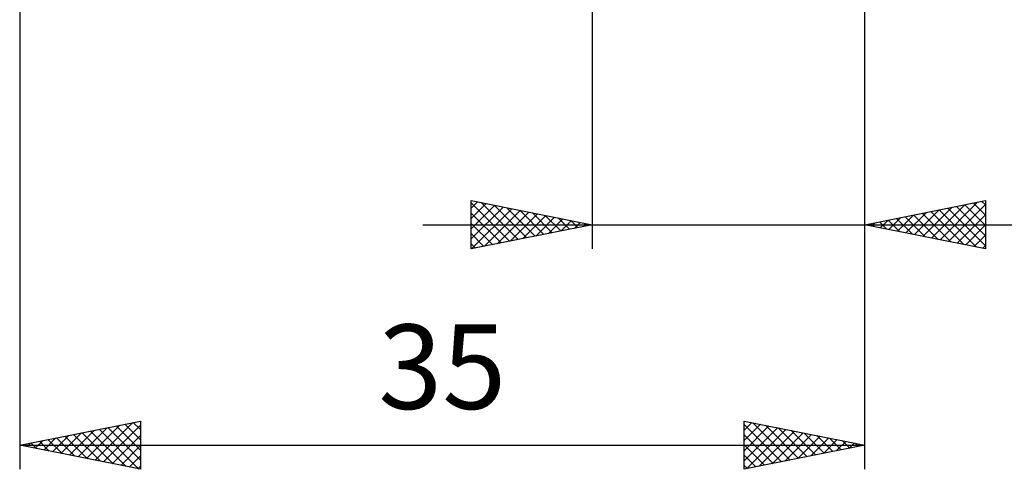
# Model space of a CAD drawing. Units: millimetres. Extents: x -53 to 96, y -41 to 50.
# Drawn here: x 19 to 60, y -41 to -22 of the extents above; entities that cross this region are included whole.
import ezdxf
from ezdxf.enums import TextEntityAlignment as Align

# ---------------------------------------------------------------- set-up
doc = ezdxf.new("R2010")
doc.units = ezdxf.units.MM
doc.header["$LTSCALE"] = 5.45
doc.layers.add('2', color=7, linetype='CONTINUOUS')
doc.styles.get("Standard").update_dxf_attribs({"font": 'Monospac821 BT'})

msp = doc.modelspace()

# ---------------------------------------------------------------- linework, layer by layer
at = {"layer": '2', "color": 7, "linetype": 'CONTINUOUS', "lineweight": 25}
for p, q in [((19, -3.1), (19, -41.1)), ((54, -41.1), (54, -3.1)), ((54, -31.969), (54, -3.335)), ((42.7, -3.969), (42.7, -31.969)), ((37.7, -31.969), (37.7, -29.969)), ((37.7, -29.969), (42.7, -30.969)), ((37.7, -30.284), (37.962, -30.021)), ((37.7, -30.063), (39.288, -31.651)), ((37.7, -30.708), (38.316, -30.092)), ((37.7, -31.132), (38.669, -30.163)), ((38.113, -30.052), (39.642, -31.581)), ((38.643, -30.158), (39.995, -31.51)), ((54, -30.969), (59, -29.969)), ((56.759, -31.521), (58.139, -30.141)), ((57.113, -31.592), (58.669, -30.035)), ((57.466, -31.662), (59, -30.129)), ((58.142, -30.141), (59, -30.999)), ((58.496, -30.07), (59, -30.574)), ((58.849, -29.999), (59, -30.15)), ((59, -29.969), (59, -31.969)), ((37.7, -31.557), (39.023, -30.234)), ((37.7, -30.488), (38.935, -31.722)), ((37.715, -31.966), (39.377, -30.304)), ((38.245, -31.86), (39.73, -30.375)), ((38.776, -31.754), (40.084, -30.446)), ((39.173, -30.264), (40.349, -31.439)), ((39.306, -31.648), (40.437, -30.516)), ((39.704, -30.37), (40.702, -31.369)), ((40.234, -30.476), (41.056, -31.298)), ((55.345, -31.238), (56.018, -30.565)), ((55.699, -31.309), (56.548, -30.459)), ((56.021, -30.565), (57.031, -31.575)), ((56.052, -31.379), (57.078, -30.353)), ((56.374, -30.494), (57.561, -31.681)), ((56.406, -31.45), (57.609, -30.247)), ((56.728, -30.423), (58.092, -31.787)), ((57.081, -30.353), (58.622, -31.893)), ((57.435, -30.282), (59, -31.847)), ((57.788, -30.211), (59, -31.423)), ((57.82, -31.733), (59, -30.553)), ((35.7, -30.969), (72.9, -30.969)), ((37.7, -30.912), (38.581, -31.793)), ((42.7, -30.969), (37.7, -31.969)), ((39.836, -31.542), (40.791, -30.587)), ((40.367, -31.436), (41.144, -30.658)), ((40.764, -30.582), (41.409, -31.227)), ((40.897, -31.33), (41.498, -30.729)), ((41.295, -30.688), (41.763, -31.156)), ((41.427, -31.224), (41.851, -30.799)), ((41.825, -30.794), (42.117, -31.086)), ((41.958, -31.117), (42.205, -30.87)), ((42.355, -30.9), (42.47, -31.015)), ((42.488, -31.011), (42.559, -30.941)), ((59, -31.969), (54, -30.969)), ((54.253, -30.918), (54.379, -31.045)), ((54.284, -31.026), (54.427, -30.884)), ((54.606, -30.848), (54.91, -31.151)), ((54.638, -31.097), (54.957, -30.778)), ((54.96, -30.777), (55.44, -31.257)), ((54.992, -31.167), (55.487, -30.672)), ((55.314, -30.706), (55.97, -31.363)), ((55.667, -30.636), (56.501, -31.469)), ((58.174, -31.804), (59, -30.977)), ((37.7, -31.336), (38.227, -31.864)), ((37.7, -31.76), (37.874, -31.934)), ((58.527, -31.874), (59, -31.402)), ((58.881, -31.945), (59, -31.826)), ((19, -40.1), (24, -39.1)), ((24, -39.1), (24, -41.1)), ((49, -41.1), (49, -39.1)), ((49, -39.1), (54, -40.1)), ((21.061, -40.512), (22.092, -39.482)), ((21.415, -40.583), (22.623, -39.375)), ((21.769, -40.654), (23.153, -39.269)), ((21.937, -39.513), (23.405, -40.981)), ((22.122, -40.724), (23.683, -39.163)), ((22.29, -39.442), (23.935, -41.087)), ((22.476, -40.795), (24, -39.271)), ((22.644, -39.371), (24, -40.727)), ((22.997, -39.301), (24, -40.303)), ((23.351, -39.23), (24, -39.879)), ((23.704, -39.159), (24, -39.455)), ((49, -39.481), (49.318, -39.164)), ((49, -39.905), (49.671, -39.234)), ((49, -39.242), (50.548, -40.79)), ((49, -40.33), (50.025, -39.305)), ((49, -40.754), (50.378, -39.376)), ((49.098, -41.08), (50.732, -39.446)), ((49.353, -39.171), (50.902, -40.72)), ((49.628, -40.974), (51.085, -39.517)), ((49.883, -39.277), (51.256, -40.649)), ((50.414, -39.383), (51.609, -40.578)), ((50.944, -39.489), (51.963, -40.507)), ((19.647, -40.229), (19.971, -39.906)), ((19.815, -39.937), (20.223, -40.345)), ((20.001, -40.3), (20.501, -39.8)), ((20.169, -39.866), (20.753, -40.451)), ((20.354, -40.371), (21.032, -39.694)), ((20.523, -39.795), (21.284, -40.557)), ((20.708, -40.442), (21.562, -39.588)), ((20.876, -39.725), (21.814, -40.663)), ((21.23, -39.654), (22.344, -40.769)), ((21.583, -39.583), (22.875, -40.875)), ((22.829, -40.866), (24, -39.695)), ((49, -39.666), (50.195, -40.861)), ((50.158, -40.868), (51.439, -39.588)), ((50.689, -40.762), (51.793, -39.659)), ((51.219, -40.656), (52.146, -39.729)), ((51.474, -39.595), (52.316, -40.437)), ((51.749, -40.55), (52.5, -39.8)), ((52.005, -39.701), (52.67, -40.366)), ((52.28, -40.444), (52.853, -39.871)), ((52.535, -39.807), (53.023, -40.295)), ((52.81, -40.338), (53.207, -39.941)), ((53.065, -39.913), (53.377, -40.225)), ((19, -40.1), (54, -40.1)), ((24, -41.1), (19, -40.1)), ((19.108, -40.078), (19.162, -40.132)), ((19.294, -40.159), (19.441, -40.012)), ((19.462, -40.008), (19.693, -40.239)), ((23.183, -40.937), (24, -40.119)), ((49, -40.09), (49.841, -40.932)), ((54, -40.1), (49, -41.1)), ((53.34, -40.232), (53.56, -40.012)), ((53.596, -40.019), (53.73, -40.154)), ((53.871, -40.126), (53.914, -40.083)), ((23.536, -41.007), (24, -40.544)), ((49, -40.515), (49.488, -41.002)), ((23.89, -41.078), (24, -40.968)), ((49, -40.939), (49.134, -41.073))]:
    msp.add_line(p, q, dxfattribs=at)

# ---------------------------------------------------------------- texts
msp.add_text('35', height=3.5, dxfattribs=at).set_placement((36.5, -38.6), align=Align.CENTER)

doc.saveas('drawing.dxf')
